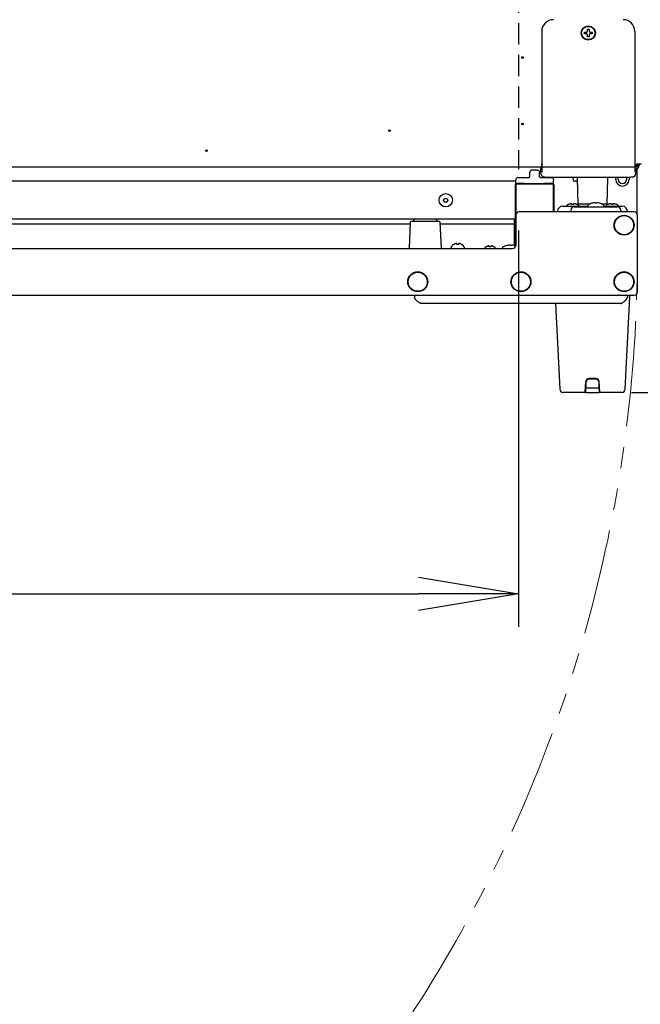
# Model space of a CAD drawing. Extents: x 31 to 8156, y 0 to 5507.
# Drawn here: x 1631 to 2004, y 3575 to 4167 of the extents above; entities that cross this region are included whole.
import ezdxf

# ---------------------------------------------------------------- set-up
doc = ezdxf.new("R2010")
doc.units = 0
doc.header["$LTSCALE"] = 2
doc.header["$MEASUREMENT"] = 0
doc.linetypes.add('HIDDEN', pattern=[9.525, 6.35, -3.175])
doc.linetypes.add('PHANTOM', pattern=[63.5, 31.75, -6.35, 6.35, -6.35, 6.35, -6.35])
doc.layers.add('DANMEN', color=7, linetype='Continuous', lineweight=30)
doc.layers.add('KIKI-2D2', color=7, linetype='Continuous')
doc.layers.add('SUNPOU', color=7, linetype='Continuous')
doc.styles.get("Standard").update_dxf_attribs({"font": 'romans.shx', "bigfont": 'extfont.shx'})
doc.dimstyles.new('STANDARD$0', dxfattribs={"dimscale": 10, "dimtxt": 2, "dimasz": 3, "dimexe": 1, "dimexo": 1, "dimgap": 0.6, "dimtad": 3, "dimdec": 0, "dimzin": 0, "dimdsep": 46, "dimtxsty": 'Standard', "dimblk1": 'OPEN', "dimblk2": 'OPEN', "dimsah": 1, "dimcen": 1.5, "dimadec": 0, "dimazin": 0, "dimtfac": 1, "dimtdec": 0, "dimtmove": 0, "dimatfit": 0, "dimldrblk": 'DOTSMALL', "dimfxl": 1, "dimtvp": 1, "dimtolj": 1, "dimtzin": 0, "dimarcsym": 0})

# ---------------------------------------------------------------- blocks, each defined once
blk = doc.blocks.new('_OPEN')
at = {"color": 0, "linetype": 'ByBlock'}
for p, q in [((-1, 0.1667), (0, 0)), ((0, 0), (-1, -0.1667)), ((0, 0), (-1, 0))]:
    blk.add_line(p, q, dxfattribs=at)
blk = doc.blocks.new('*D53')
at = {"layer": 'DEFPOINTS', "color": 0, "lineweight": 0}
for p in [(1215.29, 4060.24), (1930.29, 4060.24), (1930.29, 3821.85)]:
    blk.add_point(p, dxfattribs=at)
at = {"layer": 'SUNPOU', "color": 0, "lineweight": -2}
for p, q in [((1215.29, 4040.24), (1215.29, 3801.85)), ((1930.29, 4040.24), (1930.29, 3801.85)), ((1275.29, 3821.85), (1870.29, 3821.85))]:
    blk.add_line(p, q, dxfattribs=at)
at = {"layer": 'SUNPOU', "color": 0, "lineweight": -2, "xscale": 60, "yscale": 60, "zscale": 60, "rotation": 180}
blk.add_blockref('_OPEN', (1215.29, 3821.85), dxfattribs=at)
at = {"layer": 'SUNPOU', "color": 0, "lineweight": -2, "xscale": 60, "yscale": 60, "zscale": 60}
blk.add_blockref('_OPEN', (1930.29, 3821.85), dxfattribs=at)
at = {"layer": 'SUNPOU', "color": 0, "insert": (1572.79, 3853.85), "char_height": 40, "attachment_point": 5}
blk.add_mtext('\\A1;715', dxfattribs=at)
blk = doc.blocks.new('_DotSmall')
at = {"color": 0, "linetype": 'ByBlock', "const_width": 0.5}
blk.add_lwpolyline([(-0.0625, 0, 1), (0.0625, 0, 1)], format="xyb", close=True, dxfattribs=at)
blk = doc.blocks.new('*D17')
at = {"layer": 'DEFPOINTS', "color": 0, "lineweight": 0}
for p in [(1637.79, 4978.18), (1978.26, 3942.73), (2211.34, 3942.73)]:
    blk.add_point(p, dxfattribs=at)
at = {"layer": 'SUNPOU', "color": 0, "lineweight": -2}
for p, q in [((1657.79, 4978.18), (2231.34, 4978.18)), ((2211.34, 4918.18), (2211.34, 4002.73)), ((1998.26, 3942.73), (2231.34, 3942.73))]:
    blk.add_line(p, q, dxfattribs=at)
at = {"layer": 'SUNPOU', "color": 0, "lineweight": -2, "xscale": 60, "yscale": 60, "zscale": 60}
for p, rotation in [((2211.34, 4978.18), 90), ((2211.34, 3942.73), 270)]:
    blk.add_blockref('_OPEN', p, dxfattribs=dict(at, rotation=rotation))
at = {"layer": 'SUNPOU', "color": 0, "lineweight": 0, "insert": (2179.34, 4465.23), "char_height": 40, "attachment_point": 5, "rotation": 90}
blk.add_mtext('\\A1;1037', dxfattribs=at)
blk = doc.blocks.new('*D58')
at = {"layer": 'DEFPOINTS', "color": 0, "lineweight": 0}
for p in [(2060.49, 4091.06), (676.91, 3349.54), (2060.49, 3003.14)]:
    blk.add_point(p, dxfattribs=at)
at = {"layer": 'SUNPOU', "color": 0, "lineweight": -2}
for p, q in [((2060.49, 4071.06), (2060.49, 2983.14)), ((676.91, 3329.54), (676.91, 2983.14)), ((736.91, 3003.14), (2000.49, 3003.14))]:
    blk.add_line(p, q, dxfattribs=at)
at = {"layer": 'SUNPOU', "color": 0, "lineweight": -2, "xscale": 60, "yscale": 60, "zscale": 60, "rotation": 180}
blk.add_blockref('_OPEN', (676.91, 3003.14), dxfattribs=at)
at = {"layer": 'SUNPOU', "color": 0, "lineweight": -2, "xscale": 60, "yscale": 60, "zscale": 60}
blk.add_blockref('_OPEN', (2060.49, 3003.14), dxfattribs=at)
at = {"layer": 'SUNPOU', "color": 0, "insert": (1368.7, 3035.14), "char_height": 40, "attachment_point": 5}
blk.add_mtext('\\A1;1384', dxfattribs=at)

msp = doc.modelspace()

# ---------------------------------------------------------------- linework, layer by layer
at = {"layer": 'DANMEN', "color": 4, "linetype": 'HIDDEN'}
msp.add_line((1930.29, 4621.98), (1930.29, 4076.98), dxfattribs=at)
at = {"layer": 'DANMEN', "color": 4, "linetype": 'PHANTOM', "lineweight": 0}
msp.add_arc((1163.79, 4026.38), 838, 240, 0, dxfattribs=at)
at = {"layer": 'KIKI-2D2', "color": 2}
for p, q in [((1944.29, 4159.92), (1944.29, 4075.27)), ((1969.99, 4158.42), (1969.99, 4159.42)), ((1974.59, 4159.42), (1974.59, 4158.42)), ((2000.29, 4159.92), (2000.29, 4075.27)), ((2000.29, 4078.18), (1192.8, 4078.18)), ((1943.79, 4078.18), (1943.79, 4077.38)), ((2004.29, 4079.98), (2001.29, 4079.98)), ((2001.29, 4078.18), (2001.29, 4079.98)), ((2001.99, 4079.18), (2001.99, 4079.98)), ((2002.79, 4079.98), (2002.79, 4079.18)), ((1937.04, 4075.03), (1937.04, 4072.53)), ((1941.54, 4076.53), (1938.54, 4076.53)), ((1943.04, 4072.53), (1943.04, 4075.03)), ((1943.8, 4074.39), (1943.8, 4077.38)), ((1944.91, 4072.6), (1944.91, 4072.59)), ((1945.8, 4072.39), (1945.81, 4072.38)), ((1950.81, 4072.34), (1993.78, 4072.34)), ((1988.79, 4070.81), (1988.77, 4072.34)), ((1990.29, 4070.83), (1990.27, 4072.34)), ((1995.32, 4072.34), (1995.29, 4070.83)), ((1996.82, 4072.39), (1996.79, 4070.81)), ((1998.78, 4072.38), (1998.78, 4072.39)), ((1999.67, 4072.59), (1999.68, 4072.6)), ((2000.78, 4077.38), (2000.78, 4074.39)), ((2001.75, 4049.78), (2001.75, 4077.54)), ((1928.67, 4069.78), (1217.01, 4069.78)), ((1928.54, 4030.47), (1928.54, 4067.88)), ((1928.67, 4068.53), (1928.67, 4070.53)), ((1928.67, 4068.53), (1951.42, 4068.53)), ((1928.67, 4067.88), (1928.67, 4030.75)), ((1951.17, 4068.13), (1928.92, 4068.13)), ((1933.54, 4068.38), (1929.04, 4068.38)), ((1933.36, 4068.18), (1929.24, 4068.18)), ((1930.17, 4072.03), (1936.54, 4072.03)), ((1934.03, 4068.37), (1933.55, 4068.37)), ((1943.54, 4072.03), (1949.92, 4072.03)), ((1946.54, 4068.37), (1946.06, 4068.37)), ((1951.04, 4068.38), (1946.54, 4068.38)), ((1946.73, 4068.18), (1950.85, 4068.18)), ((1947.66, 4068.48), (1947.59, 4068.48)), ((1948.52, 4068.48), (1951.42, 4068.48)), ((1951.42, 4068.48), (1951.42, 4070.53)), ((1951.42, 4051.38), (1951.42, 4067.88)), ((1951.54, 4067.88), (1951.54, 4051.38)), ((1962.96, 4071.76), (1963.18, 4070.5)), ((1965.65, 4069.88), (1963.92, 4069.88)), ((1965.56, 4071.94), (1965.91, 4055.71)), ((1983.68, 4055.71), (1984.02, 4071.94)), ((1956.8, 4054.78), (1971.81, 4054.78)), ((1960.45, 4055.87), (1960.45, 4055.89)), ((1962.45, 4055.87), (1962.45, 4056.22)), ((1963.45, 4056.22), (1963.45, 4055.87)), ((1965.45, 4055.89), (1965.45, 4055.87)), ((1967.19, 4056.28), (1973.57, 4056.28)), ((1971.79, 4054.38), (1971.79, 4054.67)), ((1974.49, 4056.57), (1974.49, 4056.58)), ((1979.09, 4056.58), (1979.09, 4056.57)), ((1980.02, 4056.28), (1982.4, 4056.28)), ((1981.78, 4054.78), (1992.79, 4054.78)), ((1981.79, 4054.38), (1981.79, 4054.67)), ((1984.14, 4055.87), (1984.14, 4055.89)), ((1986.14, 4055.87), (1986.14, 4056.22)), ((1987.14, 4056.22), (1987.14, 4055.87)), ((1989.14, 4055.89), (1989.14, 4055.87)), ((1928.79, 4049.38), (1928.79, 4031.38)), ((1999.79, 4051.38), (1930.79, 4051.38)), ((1953.8, 4051.82), (1953.8, 4051.38)), ((1961.81, 4052.41), (1961.79, 4051.38)), ((1963.81, 4054.38), (1989.78, 4054.38)), ((1991.78, 4052.41), (1991.79, 4051.38)), ((1995.79, 4051.82), (1995.79, 4051.38)), ((2001.79, 4003.38), (2001.79, 4049.38)), ((1928.54, 4046.97), (1217.01, 4046.97)), ((1280.31, 4044.22), (1865.28, 4044.22)), ((1865.32, 4045.15), (1864.63, 4029.38)), ((1882.77, 4045.63), (1865.82, 4045.63)), ((1883.96, 4029.38), (1883.27, 4045.15)), ((1883.31, 4044.22), (1927.79, 4044.22)), ((1927.79, 4046.97), (1927.79, 4031.17)), ((1928.42, 4030.99), (1928.42, 4046.97)), ((1891.49, 4031.82), (1891.49, 4031.86)), ((1893.29, 4031.82), (1893.29, 4032.37)), ((1894.29, 4032.37), (1894.29, 4031.82)), ((1896.09, 4031.86), (1896.09, 4031.82)), ((1912.79, 4030.32), (1912.79, 4030.87)), ((1913.79, 4030.87), (1913.79, 4030.32)), ((1923.24, 4031.17), (1923.24, 4031.18)), ((1927.84, 4031.18), (1927.84, 4031.17)), ((1218.79, 4029.38), (1926.79, 4029.38)), ((1864.58, 4030.6), (1864.58, 4030.73)), ((1889.79, 4029.78), (1889.79, 4029.98)), ((1897.79, 4029.78), (1897.79, 4029.98)), ((1910.99, 4030.32), (1910.99, 4030.36)), ((1915.59, 4030.36), (1915.59, 4030.32)), ((1145.79, 4001.38), (1999.79, 4001.38)), ((1867.79, 4001.38), (1867.85, 3999.74)), ((1867.8, 4000.81), (1867.79, 4001.38)), ((1995.79, 4001.38), (1995.74, 3999.74)), ((1995.79, 4000.88), (1995.79, 4001.38)), ((1867.8, 4000.81), (1867.82, 4000.71)), ((1991.74, 3996.38), (1871.85, 3996.38)), ((1952.49, 3996.38), (1955.19, 3944.77)), ((1994.39, 3944.77), (1997.31, 4000.35)), ((1996.81, 4000.88), (1995.78, 4000.88)), ((1970.42, 3942.88), (1970.76, 3949.33)), ((1970.85, 3948.76), (1970.79, 3945.73)), ((1976.83, 3951.23), (1972.75, 3951.23)), ((1976.74, 3950.73), (1972.85, 3950.73)), ((1974.89, 3950.98), (1974.7, 3950.98)), ((1978.79, 3945.73), (1978.74, 3948.76)), ((1979.17, 3942.88), (1978.83, 3949.33)), ((1970.98, 3942.88), (1957.19, 3942.88)), ((1970.87, 3943.08), (1970.43, 3943.08)), ((1970.82, 3943.98), (1970.47, 3943.98)), ((1970.49, 3943.08), (1970.49, 3943.88)), ((1970.54, 3943.88), (1970.83, 3943.88)), ((1970.84, 3943.22), (1970.79, 3945.73)), ((1978.29, 3945.48), (1971.3, 3945.48)), ((1971.34, 3942.73), (1978.25, 3942.73)), ((1992.4, 3942.88), (1978.61, 3942.88)), ((1978.99, 3943.08), (1978.72, 3943.08)), ((1978.79, 3945.73), (1978.75, 3943.22)), ((1979.12, 3943.98), (1978.76, 3943.98)), ((1978.76, 3943.88), (1979.09, 3943.88)), ((1978.77, 3944.47), (1978.77, 3944.59)), ((1979.09, 3943.08), (1979.09, 3943.88)), ((1979.16, 3943.08), (1979.09, 3943.08))]:
    msp.add_line(p, q, dxfattribs=at)
for centre, radius in [((1972.29, 4158.92), 4.25), ((1972.29, 4158.92), 4), ((1932.79, 4144.18), 0.5), ((1932.79, 4104.18), 0.5), ((1852.79, 4100.18), 0.5), ((1742.79, 4088.18), 0.5), ((1886.59, 4058.38), 4), ((1886.59, 4058.38), 1.25), ((1886.59, 4058.38), 1.15), ((1993.79, 4043.38), 6), ((1993.79, 4043.38), 5.75), ((1869.79, 4009.38), 6), ((1869.79, 4009.38), 5.75), ((1931.79, 4009.38), 6), ((1931.79, 4009.38), 5.75), ((1993.79, 4009.38), 6), ((1993.79, 4009.38), 5.75)]:
    msp.add_circle(centre, radius, dxfattribs=at)
for centre, radius, start, end in [((2000.99, 4079.18), 1.8, 270, 0), ((2000.99, 4079.18), 1, 287.45839, 0), ((1962.22, 4071.63), 0.75, 10, 71.99098), ((1964.07, 4071.88), 1.5, 2.5, 17.9901), ((1985.52, 4071.88), 1.5, 162.0099, 177.5), ((1933.67, 4068.02), 0.503, 76.66973, 88.97753), ((1933.67, 4068.03), 0.499, 72.08213, 76.67339), ((1946.42, 4068.02), 0.504, 91.0363, 107.88092), ((1942.13, 4067.14), 5.62, 12.67082, 14.2456), ((1946.79, 4067.98), 1, 23.09995, 32.8541), ((1946.79, 4067.98), 1.8, 12.59104, 17.53631), ((1963.92, 4070.63), 0.75, 190, 270), ((1992.79, 4070.88), 4, 181, 359), ((1992.79, 4070.88), 2.5, 181, 359), ((1956.8, 4051.78), 3, 90.00002, 179.25), ((1960.45, 4054.27), 1.5, 114.71985, 160.27786), ((1962.75, 4049.28), 7, 109.18209, 114.71985), ((1962.76, 4049.26), 7.01, 107.69488, 109.25902), ((1962.76, 4049.25), 7.01, 106.13811, 107.69478), ((1962.76, 4049.25), 7.02, 105.85444, 106.1382), ((1962.77, 4049.24), 7.02, 104.58157, 105.85431), ((1962.77, 4049.24), 7.03, 104.01369, 104.58162), ((1962.77, 4049.23), 7.04, 103.01866, 104.01362), ((1962.77, 4049.22), 7.04, 102.287, 103.01866), ((1962.77, 4049.21), 7.05, 101.44546, 102.28698), ((1962.78, 4049.2), 7.07, 100.59133, 101.44536), ((1962.78, 4049.18), 7.09, 99.86839, 100.59138), ((1962.78, 4049.16), 7.11, 98.85377, 99.86809), ((1962.79, 4049.13), 7.14, 98.29808, 98.85405), ((1962.79, 4049.07), 7.19, 96.74647, 98.2965), ((1962.2, 4052.05), 4.18, 92.42377, 93.38466), ((1962.2, 4052.01), 4.21, 92.11565, 92.42479), ((1962.2, 4051.99), 4.24, 91.47673, 92.11535), ((1962.2, 4051.97), 4.26, 91.09105, 91.47703), ((1962.2, 4051.95), 4.27, 90.53586, 91.09096), ((1962.2, 4051.95), 4.28, 90.10292, 90.53601), ((1962.2, 4051.94), 4.28, 89.59321, 90.10291), ((1962.2, 4051.95), 4.27, 89.10772, 89.59333), ((1962.2, 4051.96), 4.26, 88.63614, 89.10771), ((1962.2, 4051.98), 4.24, 88.05158, 88.63635), ((1962.2, 4052), 4.22, 87.64871, 88.05141), ((1962.2, 4052.04), 4.18, 86.6155, 87.64984), ((1962.95, 4048.71), 7.18, 86.00758, 93.99242), ((1963.7, 4052.04), 4.18, 92.35017, 93.38449), ((1963.7, 4052), 4.22, 91.94857, 92.3513), ((1963.7, 4051.98), 4.24, 91.36368, 91.9484), ((1963.7, 4051.96), 4.26, 90.89225, 91.36389), ((1963.7, 4051.95), 4.27, 90.40671, 90.89225), ((1963.7, 4051.94), 4.28, 89.46402, 90.40682), ((1963.7, 4051.95), 4.27, 88.90902, 89.46417), ((1963.7, 4051.97), 4.26, 88.52298, 88.90893), ((1963.7, 4051.99), 4.24, 87.88464, 88.52329), ((1963.7, 4052.01), 4.21, 87.57522, 87.88434), ((1963.7, 4052.05), 4.18, 86.61533, 87.57623), ((1963.1, 4049.07), 7.19, 81.70349, 83.25353), ((1963.11, 4049.13), 7.14, 81.14595, 81.70192), ((1963.12, 4049.16), 7.11, 80.13191, 81.14623), ((1963.12, 4049.18), 7.09, 79.40862, 80.13161), ((1963.12, 4049.2), 7.07, 78.55464, 79.40867), ((1963.13, 4049.21), 7.05, 77.71302, 78.55454), ((1963.13, 4049.22), 7.04, 76.98134, 77.713), ((1963.13, 4049.23), 7.04, 75.98638, 76.98134), ((1963.13, 4049.24), 7.03, 75.41838, 75.98631), ((1963.13, 4049.24), 7.02, 74.14569, 75.41843), ((1963.14, 4049.25), 7.02, 73.8618, 74.14556), ((1963.14, 4049.25), 7.01, 72.30522, 73.86189), ((1963.14, 4049.26), 7.01, 70.74098, 72.30512), ((1963.15, 4049.28), 7, 65.28015, 70.81791), ((1967.19, 4054.78), 1.5, 90, 143.15337), ((1965.45, 4054.27), 1.5, 19.72214, 65.28015), ((1973.04, 4054.67), 1.25, 118.60206, 180), ((1976.79, 4047.79), 9.08, 104.6676, 118.60206), ((1976.72, 4047.91), 8.95, 102.90656, 104.39436), ((1976.72, 4047.9), 8.95, 94.66068, 102.90178), ((1976.72, 4047.92), 8.94, 93.3503, 94.65471), ((1976.79, 4047.79), 8.79, 87.39099, 92.60901), ((1976.87, 4047.92), 8.94, 85.34529, 86.64971), ((1976.87, 4047.9), 8.95, 77.09822, 85.33932), ((1976.87, 4047.91), 8.95, 75.60564, 77.09343), ((1976.79, 4047.79), 9.08, 61.39794, 75.3324), ((1980.54, 4054.67), 1.25, 0, 61.39794), ((1982.4, 4054.78), 1.5, 36.84663, 90), ((1984.14, 4054.27), 1.5, 114.71985, 160.27786), ((1986.44, 4049.28), 7, 109.18209, 114.71985), ((1986.45, 4049.26), 7.01, 107.69488, 109.25902), ((1986.45, 4049.25), 7.01, 106.13811, 107.69478), ((1986.45, 4049.25), 7.02, 105.85444, 106.1382), ((1986.45, 4049.24), 7.02, 104.58157, 105.85431), ((1986.45, 4049.24), 7.03, 104.01369, 104.58162), ((1986.46, 4049.23), 7.04, 103.01866, 104.01362), ((1986.46, 4049.22), 7.04, 102.287, 103.01866), ((1986.46, 4049.21), 7.05, 101.44546, 102.28698), ((1986.46, 4049.2), 7.07, 100.59133, 101.44536), ((1986.47, 4049.18), 7.09, 99.86839, 100.59138), ((1986.47, 4049.16), 7.11, 98.85377, 99.86809), ((1986.47, 4049.13), 7.14, 98.29808, 98.85405), ((1986.48, 4049.07), 7.19, 96.74647, 98.2965), ((1985.88, 4052.05), 4.18, 92.42377, 93.38466), ((1985.89, 4052.01), 4.21, 92.11565, 92.42479), ((1985.89, 4051.99), 4.24, 91.47673, 92.11535), ((1985.89, 4051.97), 4.26, 91.09105, 91.47703), ((1985.89, 4051.95), 4.27, 90.53586, 91.09096), ((1985.89, 4051.95), 4.28, 90.10292, 90.53601), ((1985.89, 4051.94), 4.28, 89.59321, 90.10291), ((1985.89, 4051.95), 4.27, 89.10772, 89.59333), ((1985.89, 4051.96), 4.26, 88.63614, 89.10771), ((1985.89, 4051.98), 4.24, 88.05158, 88.63635), ((1985.89, 4052), 4.22, 87.64871, 88.05141), ((1985.89, 4052.04), 4.18, 86.6155, 87.64984), ((1986.64, 4048.71), 7.18, 86.00758, 93.99242), ((1987.38, 4052.04), 4.18, 92.35017, 93.38449), ((1987.39, 4052), 4.22, 91.94857, 92.3513), ((1987.39, 4051.98), 4.24, 91.36368, 91.9484), ((1987.39, 4051.96), 4.26, 90.89225, 91.36389), ((1987.39, 4051.95), 4.27, 90.40671, 90.89225), ((1987.39, 4051.94), 4.28, 89.46402, 90.40682), ((1987.39, 4051.95), 4.27, 88.90902, 89.46417), ((1987.39, 4051.97), 4.26, 88.52298, 88.90893), ((1987.39, 4051.99), 4.24, 87.88464, 88.52329), ((1987.39, 4052.01), 4.21, 87.57522, 87.88434), ((1987.39, 4052.05), 4.18, 86.61533, 87.57623), ((1986.79, 4049.07), 7.19, 81.70349, 83.25353), ((1986.8, 4049.13), 7.14, 81.14595, 81.70192), ((1986.8, 4049.16), 7.11, 80.13191, 81.14623), ((1986.81, 4049.18), 7.09, 79.40862, 80.13161), ((1986.81, 4049.2), 7.07, 78.55464, 79.40867), ((1986.81, 4049.21), 7.05, 77.71302, 78.55454), ((1986.82, 4049.22), 7.04, 76.98134, 77.713), ((1986.82, 4049.23), 7.04, 75.98638, 76.98134), ((1986.82, 4049.24), 7.03, 75.41838, 75.98631), ((1986.82, 4049.24), 7.02, 74.14569, 75.41843), ((1986.82, 4049.25), 7.02, 73.8618, 74.14556), ((1986.83, 4049.25), 7.01, 72.30522, 73.86189), ((1986.83, 4049.26), 7.01, 70.74098, 72.30512), ((1986.84, 4049.28), 7, 65.28015, 70.81791), ((1989.14, 4054.27), 1.5, 19.72214, 65.28015), ((1992.79, 4051.78), 3, 0.75, 90), ((1930.79, 4049.38), 2, 90, 180), ((1963.81, 4052.38), 2, 90, 179), ((1989.78, 4052.38), 2, 1, 90), ((1999.79, 4049.38), 2, 0, 90), ((1865.82, 4045.13), 0.5, 90, 177.5), ((1869.79, 4044.67), 3, 129.94637, 161.36034), ((1878.79, 4044.67), 3, 18.63966, 50.05363), ((1882.77, 4045.13), 0.5, 2.5, 90), ((1893.99, 4027.76), 4.8, 121.37271, 149.69882), ((1893.98, 4027.77), 4.75, 118.9687, 121.53408), ((1893.98, 4027.77), 4.75, 118.00738, 118.96837), ((1893.98, 4027.78), 4.75, 116.68125, 118.00741), ((1893.98, 4027.78), 4.74, 115.54022, 116.6812), ((1893.97, 4027.78), 4.74, 114.57218, 115.5402), ((1893.97, 4027.79), 4.73, 113.31747, 114.5722), ((1893.97, 4027.79), 4.73, 112.54738, 113.31738), ((1893.97, 4027.8), 4.72, 111.00254, 112.54756), ((1893.96, 4027.81), 4.72, 110.5181, 111.00225), ((1893.96, 4027.82), 4.7, 108.46559, 110.51874), ((1893.95, 4027.83), 4.68, 107.37727, 108.46505), ((1893.95, 4027.85), 4.67, 106.39488, 107.37721), ((1893.94, 4027.88), 4.64, 104.31758, 106.39637), ((1893.05, 4030.38), 2.01, 95.2585, 97.27409), ((1893.05, 4030.4), 1.98, 94.6009, 95.25576), ((1893.04, 4030.42), 1.97, 93.21665, 94.6016), ((1893.04, 4030.43), 1.96, 92.37652, 93.21587), ((1893.04, 4030.43), 1.95, 91.15446, 92.37669), ((1893.04, 4030.44), 1.95, 90.19954, 91.15407), ((1893.04, 4030.44), 1.95, 89.07411, 90.19949), ((1893.04, 4030.44), 1.95, 88.00369, 89.07382), ((1893.04, 4030.43), 1.96, 86.97715, 88.00366), ((1893.04, 4030.42), 1.97, 85.71404, 86.97664), ((1893.04, 4030.41), 1.98, 84.86274, 85.71439), ((1893.04, 4030.38), 2.01, 82.72561, 84.85983), ((1893.79, 4028.06), 3.8, 82.43512, 97.56488), ((1894.55, 4030.38), 2.01, 95.14015, 97.27441), ((1894.55, 4030.41), 1.98, 94.28565, 95.13722), ((1894.54, 4030.42), 1.97, 93.0233, 94.28602), ((1894.54, 4030.43), 1.96, 91.99641, 93.02279), ((1894.54, 4030.44), 1.95, 90.92611, 91.99638), ((1894.54, 4030.44), 1.95, 88.84587, 90.92582), ((1894.54, 4030.43), 1.96, 87.62337, 88.84548), ((1894.54, 4030.43), 1.96, 86.78409, 87.62352), ((1894.54, 4030.42), 1.97, 85.39843, 86.78331), ((1894.54, 4030.4), 1.98, 84.74422, 85.39912), ((1894.54, 4030.38), 2.01, 82.72591, 84.7415), ((1893.65, 4027.88), 4.64, 73.60363, 75.68242), ((1893.64, 4027.85), 4.67, 72.62279, 73.60512), ((1893.63, 4027.83), 4.68, 71.53495, 72.62273), ((1893.63, 4027.82), 4.7, 69.48126, 71.53441), ((1893.62, 4027.81), 4.72, 68.99775, 69.4819), ((1893.62, 4027.8), 4.72, 67.45244, 68.99746), ((1893.62, 4027.79), 4.73, 66.68262, 67.45262), ((1893.62, 4027.79), 4.73, 65.4278, 66.68253), ((1893.61, 4027.78), 4.74, 64.45979, 65.42782), ((1893.61, 4027.78), 4.74, 63.3188, 64.45978), ((1893.61, 4027.78), 4.75, 61.99259, 63.31875), ((1893.61, 4027.77), 4.75, 61.03163, 61.99262), ((1893.61, 4027.77), 4.75, 58.46592, 61.0313), ((1893.59, 4027.76), 4.8, 30.30118, 58.62729), ((1913.46, 4026.32), 4.7, 108.46559, 110.51874), ((1913.45, 4026.33), 4.68, 107.37727, 108.46505), ((1913.45, 4026.35), 4.67, 106.39488, 107.37721), ((1913.44, 4026.38), 4.64, 104.31758, 106.39637), ((1912.55, 4028.88), 2.01, 95.2585, 97.27409), ((1912.55, 4028.9), 1.98, 94.6009, 95.25576), ((1912.54, 4028.92), 1.97, 93.21665, 94.6016), ((1912.54, 4028.93), 1.96, 92.37652, 93.21587), ((1912.54, 4028.93), 1.95, 91.15446, 92.37669), ((1912.54, 4028.94), 1.95, 90.19954, 91.15407), ((1912.54, 4028.94), 1.95, 89.07411, 90.19949), ((1912.54, 4028.94), 1.95, 88.00369, 89.07382), ((1912.54, 4028.93), 1.96, 86.97715, 88.00366), ((1912.54, 4028.92), 1.97, 85.71404, 86.97664), ((1912.54, 4028.91), 1.98, 84.86274, 85.71439), ((1912.54, 4028.88), 2.01, 82.72561, 84.85983), ((1914.05, 4028.88), 2.01, 95.14015, 97.27441), ((1914.05, 4028.91), 1.98, 94.28565, 95.13722), ((1914.04, 4028.92), 1.97, 93.0233, 94.28602), ((1914.04, 4028.93), 1.96, 91.99641, 93.02279), ((1914.04, 4028.94), 1.95, 90.92611, 91.99638), ((1914.04, 4028.94), 1.95, 88.84587, 90.92582), ((1914.04, 4028.93), 1.96, 87.62337, 88.84548), ((1914.04, 4028.93), 1.96, 86.78409, 87.62352), ((1914.04, 4028.92), 1.97, 85.39843, 86.78331), ((1914.04, 4028.9), 1.98, 84.74422, 85.39912), ((1914.04, 4028.88), 2.01, 82.72591, 84.7415), ((1913.15, 4026.38), 4.64, 73.60363, 75.68242), ((1913.14, 4026.35), 4.67, 72.62279, 73.60512), ((1913.13, 4026.33), 4.68, 71.53495, 72.62273), ((1913.13, 4026.32), 4.7, 69.48126, 71.53441), ((1925.54, 4022.39), 9.08, 104.6676, 118.60206), ((1925.47, 4022.51), 8.95, 102.90656, 104.39436), ((1925.47, 4022.5), 8.95, 94.66068, 102.90178), ((1925.47, 4022.52), 8.94, 93.3503, 94.65471), ((1925.54, 4022.39), 8.79, 87.39099, 92.60901), ((1925.62, 4022.52), 8.94, 85.34529, 86.64971), ((1925.62, 4022.5), 8.95, 77.09822, 85.33932), ((1926.79, 4031.38), 2, 270, 0), ((1925.62, 4022.51), 8.95, 75.60564, 77.09343), ((1925.54, 4022.39), 9.08, 70.68285, 75.3324), ((1890.19, 4029.98), 0.4, 149.69882, 180), ((1893.99, 4026.76), 4.8, 146.0645, 146.71409), ((1893.59, 4026.76), 4.8, 33.28591, 33.9355), ((1897.39, 4029.98), 0.4, 0, 30.30118), ((1913.49, 4026.26), 4.8, 121.37271, 139.18383), ((1913.48, 4026.27), 4.75, 118.9687, 121.53408), ((1913.48, 4026.27), 4.75, 118.00738, 118.96837), ((1913.48, 4026.28), 4.75, 116.68125, 118.00741), ((1913.48, 4026.28), 4.74, 115.54022, 116.6812), ((1913.47, 4026.28), 4.74, 114.57218, 115.5402), ((1913.47, 4026.29), 4.73, 113.31747, 114.5722), ((1913.47, 4026.29), 4.73, 112.54738, 113.31738), ((1913.47, 4026.3), 4.72, 111.00254, 112.54756), ((1913.46, 4026.31), 4.72, 110.5181, 111.00225), ((1913.29, 4026.56), 3.8, 82.43512, 97.56488), ((1913.12, 4026.31), 4.72, 68.99775, 69.4819), ((1913.12, 4026.3), 4.72, 67.45244, 68.99746), ((1913.12, 4026.29), 4.73, 66.68262, 67.45262), ((1913.12, 4026.29), 4.73, 65.4278, 66.68253), ((1913.11, 4026.28), 4.74, 64.45979, 65.42782), ((1913.11, 4026.28), 4.74, 63.3188, 64.45978), ((1913.11, 4026.28), 4.75, 61.99259, 63.31875), ((1913.11, 4026.27), 4.75, 61.03163, 61.99262), ((1913.11, 4026.27), 4.75, 58.46592, 61.0313), ((1913.09, 4026.26), 4.8, 40.81617, 58.62729), ((1921.79, 4029.27), 1.25, 118.60206, 175.08573), ((1999.79, 4003.38), 2, 270, 0), ((1990.74, 4000.19), 3.98, 290.98382, 295.06359), ((1987.1, 4006.06), 10.9, 308.61477, 309.30008), ((1996.81, 4000.38), 0.5, 357, 90), ((1972.75, 3949.23), 2, 90, 177), ((1972.85, 3948.73), 2, 90, 179), ((1974.7, 3950.48), 0.5, 90, 148.53717), ((1974.89, 3950.48), 0.5, 31.46283, 90), ((1976.74, 3948.73), 2, 1, 90), ((1976.83, 3949.23), 2, 3, 90), ((1957.19, 3944.88), 2, 183, 270), ((1971.34, 3943.23), 0.5, 181, 270), ((1978.25, 3943.23), 0.5, 270, 359), ((1992.4, 3944.88), 2, 270, 357)]:
    msp.add_arc(centre, radius, start, end, dxfattribs=at)
for centre, major_axis, ratio, start_param, end_param in [((1951.29, 4159.92), (-4.95, 4.95), 0.999695, -0.785246, 0.785246), ((1993.29, 4159.92), (4.95, 4.95), 0.999695, 5.497939, 7.068431), ((1944.28, 4080.28), (0, 1.72), 0.008727, 3.141593, 4.712389), ((1945.8, 4074.39), (1.97, 0.32), 0.99988, 2.980683, 4.551518), ((1945.81, 4074.38), (0.89, 1.79), 0.99981, 3.141584, 3.605286), ((1950.81, 4072.38), (-5, 0), 0.008727, 0.017453, 1.570796), ((1993.78, 4072.38), (5, 0), 0.008727, 4.712389, 6.265732), ((1998.78, 4074.39), (-1.97, 0.32), 0.99988, 1.731668, 3.302502), ((1998.78, 4074.38), (-0.89, 1.79), 0.99981, 2.677899, 3.141602), ((1929.04, 4067.88), (-0.354, 0.354), 0.999924, 0.392676, 0.78536), ((1929.04, 4067.88), (-0.354, 0.354), 0.999924, 0, 0.392676), ((1928.92, 4067.88), (-0.177, 0.177), 0.999695, -0.785246, 0.785246), ((1929.04, 4067.88), (-0.354, 0.354), 0.999924, -0.78536, 0), ((1951.04, 4067.88), (0.354, 0.354), 0.999924, 5.497825, 7.068545), ((1951.17, 4067.88), (0.177, 0.177), 0.999695, 5.497939, 7.068431)]:
    msp.add_ellipse(centre, major_axis=major_axis, ratio=ratio, start_param=start_param, end_param=end_param, dxfattribs=at)
for points, degree in [([(1971.79, 4159.92), (1971.79, 4159.97), (1971.79, 4160.08), (1971.79, 4160.24), (1971.79, 4160.4), (1971.79, 4160.56), (1971.79, 4160.71), (1971.79, 4160.87), (1971.79, 4161.03), (1971.79, 4161.16), (1971.79, 4161.22)], 3), ([(1971.79, 4161.22), (1971.96, 4161.22), (1972.29, 4161.22), (1972.63, 4161.22), (1972.79, 4161.22)], 3), ([(1971.29, 4158.42), (1971.24, 4158.42), (1971.13, 4158.42), (1970.97, 4158.42), (1970.81, 4158.42), (1970.66, 4158.42), (1970.5, 4158.42), (1970.35, 4158.42), (1970.18, 4158.42), (1970.06, 4158.42), (1969.99, 4158.42)], 3), ([(1971.29, 4159.42), (1971.32, 4159.44), (1971.37, 4159.49), (1971.44, 4159.56), (1971.51, 4159.63), (1971.58, 4159.71), (1971.65, 4159.78), (1971.72, 4159.85), (1971.77, 4159.9), (1971.79, 4159.92)], 3), ([(1971.79, 4157.92), (1971.77, 4157.95), (1971.72, 4158), (1971.64, 4158.07), (1971.57, 4158.14), (1971.5, 4158.21), (1971.43, 4158.28), (1971.36, 4158.35), (1971.32, 4158.4), (1971.29, 4158.42)], 3), ([(1972.79, 4156.62), (1972.63, 4156.62), (1972.29, 4156.62), (1971.96, 4156.62), (1971.79, 4156.62)], 3), ([(1972.79, 4159.92), (1972.82, 4159.89), (1972.87, 4159.84), (1972.94, 4159.77), (1973.02, 4159.7), (1973.09, 4159.63), (1973.16, 4159.56), (1973.22, 4159.49), (1973.27, 4159.44), (1973.29, 4159.42)], 3), ([(1973.29, 4158.42), (1973.27, 4158.4), (1973.22, 4158.35), (1973.15, 4158.28), (1973.08, 4158.21), (1973.01, 4158.13), (1972.94, 4158.06), (1972.87, 4157.99), (1972.82, 4157.94), (1972.79, 4157.92)], 3), ([(1972.79, 4157.92), (1972.79, 4157.87), (1972.79, 4157.76), (1972.79, 4157.6), (1972.79, 4157.44), (1972.79, 4157.28), (1972.79, 4157.13), (1972.79, 4156.97), (1972.79, 4156.81), (1972.79, 4156.68), (1972.79, 4156.62)], 3), ([(1973.29, 4159.42), (1973.35, 4159.42), (1973.46, 4159.42), (1973.62, 4159.42), (1973.78, 4159.42), (1973.93, 4159.42), (1974.08, 4159.42), (1974.24, 4159.42), (1974.41, 4159.42), (1974.53, 4159.42), (1974.59, 4159.42)], 3), ([(1936.54, 4072.03), (1936.67, 4072.03), (1936.94, 4072.13), (1937.04, 4072.4), (1937.04, 4072.53)], 3), ([(1944.91, 4072.59), (1945.33, 4072.44)], 1), ([(1933.58, 4068.13), (1933.51, 4068.16), (1933.44, 4068.18), (1933.36, 4068.18)], 3), ([(1946.41, 4068.53), (1946.34, 4068.53), (1946.27, 4068.51), (1946.21, 4068.49)], 3), ([(1946.72, 4068.18), (1946.65, 4068.18), (1946.58, 4068.16), (1946.51, 4068.13)], 3), ([(1867.96, 3999.39), (1867.91, 3999.49), (1867.86, 3999.59), (1867.85, 3999.74)], 3), ([(1871.42, 3996.47), (1871.33, 3996.51), (1871.25, 3996.55), (1871.16, 3996.59)], 3), ([(1970.79, 3945.71), (1970.79, 3945.68), (1970.8, 3945.65), (1970.81, 3945.62)], 3), ([(1978.79, 3945.71), (1978.79, 3945.68), (1978.79, 3945.65), (1978.78, 3945.62)], 3)]:
    msp.add_open_spline(points, degree=degree, dxfattribs=at)
for points, knots in [([(1972.79, 4161.22), (1972.79, 4161.02), (1972.79, 4160.81), (1972.79, 4160.48), (1972.79, 4160.37), (1972.79, 4160.15), (1972.79, 4160.04), (1972.79, 4159.92)], [0, 0, 0, 0, 0.5, 0.5, 0.75, 0.75, 1, 1, 1, 1]), ([(1969.99, 4159.42), (1970.2, 4159.42), (1970.41, 4159.42), (1970.73, 4159.42), (1970.84, 4159.42), (1971.07, 4159.42), (1971.18, 4159.42), (1971.29, 4159.42)], [0, 0, 0, 0, 0.5, 0.5, 0.75, 0.75, 1, 1, 1, 1]), ([(1971.79, 4156.62), (1971.79, 4156.82), (1971.79, 4157.03), (1971.79, 4157.36), (1971.79, 4157.47), (1971.79, 4157.69), (1971.79, 4157.8), (1971.79, 4157.92)], [0, 0, 0, 0, 0.5, 0.5, 0.75, 0.75, 1, 1, 1, 1]), ([(1974.59, 4158.42), (1974.39, 4158.42), (1974.18, 4158.42), (1973.86, 4158.42), (1973.75, 4158.42), (1973.52, 4158.42), (1973.41, 4158.42), (1973.29, 4158.42)], [0, 0, 0, 0, 0.5, 0.5, 0.75, 0.75, 1, 1, 1, 1]), ([(1938.54, 4076.53), (1938.35, 4076.53), (1937.95, 4076.45), (1937.46, 4076.12), (1937.12, 4075.62), (1937.04, 4075.22), (1937.04, 4075.03)], [0, 0, 0, 0, 0.250005, 0.5, 0.749995, 1, 1, 1, 1]), ([(1941.54, 4076.53), (1941.74, 4076.53), (1942.13, 4076.45), (1942.63, 4076.12), (1942.97, 4075.62), (1943.04, 4075.22), (1943.04, 4075.03)], [0, 0, 0, 0, 0.250005, 0.5, 0.749994, 1, 1, 1, 1]), ([(1943.54, 4072.03), (1943.42, 4072.03), (1943.15, 4072.13), (1943.04, 4072.4), (1943.04, 4072.53)], [0, 0, 0, 0, 0.5, 1, 1, 1, 1]), ([(1996.78, 4072.35), (1996.93, 4072.35), (1997.49, 4072.35), (1998.21, 4072.36), (1998.66, 4072.37), (1998.85, 4072.38), (1998.99, 4072.39), (1999.18, 4072.42), (1999.42, 4072.48), (1999.59, 4072.56), (1999.67, 4072.59)], [0, 0, 0, 0, 0.102873, 0.397983, 0.696525, 0.798347, 0.853967, 0.887999, 0.948669, 1, 1, 1, 1]), ([(1930.17, 4072.03), (1929.97, 4072.03), (1929.58, 4071.95), (1929.08, 4071.62), (1928.75, 4071.12), (1928.67, 4070.72), (1928.67, 4070.53)], [0, 0, 0, 0, 0.250005, 0.5, 0.749995, 1, 1, 1, 1]), ([(1934.16, 4068.13), (1934.14, 4068.21), (1934.06, 4068.38), (1933.91, 4068.48), (1933.82, 4068.5)], [0, 0, 0, 0, 0.500068, 1, 1, 1, 1]), ([(1945.93, 4068.13), (1945.95, 4068.21), (1946.03, 4068.38), (1946.18, 4068.48), (1946.26, 4068.5)], [0, 0, 0, 0, 0.500068, 1, 1, 1, 1]), ([(1949.92, 4072.03), (1950.11, 4072.03), (1950.51, 4071.95), (1951.01, 4071.62), (1951.34, 4071.12), (1951.42, 4070.72), (1951.42, 4070.53)], [0, 0, 0, 0, 0.250005, 0.5, 0.749994, 1, 1, 1, 1]), ([(1976.21, 4056.83), (1976.21, 4056.83), (1976.2, 4056.83), (1976.2, 4056.84), (1976.19, 4056.84)], [0, 0, 0, 0, 0.506571, 1, 1, 1, 1]), ([(1976.39, 4056.57), (1976.37, 4056.63), (1976.32, 4056.72), (1976.25, 4056.81), (1976.21, 4056.83)], [0, 0, 0, 0, 0.586958, 1, 1, 1, 1]), ([(1977.38, 4056.83), (1977.34, 4056.81), (1977.27, 4056.72), (1977.22, 4056.63), (1977.19, 4056.57)], [0, 0, 0, 0, 0.413042, 1, 1, 1, 1]), ([(1977.39, 4056.84), (1977.39, 4056.84), (1977.39, 4056.83), (1977.38, 4056.83), (1977.38, 4056.83)], [0, 0, 0, 0, 0.493429, 1, 1, 1, 1]), ([(1924.96, 4031.43), (1924.96, 4031.43), (1924.95, 4031.43), (1924.95, 4031.44), (1924.94, 4031.44)], [0, 0, 0, 0, 0.506571, 1, 1, 1, 1]), ([(1925.14, 4031.17), (1925.12, 4031.23), (1925.07, 4031.32), (1925, 4031.41), (1924.96, 4031.43)], [0, 0, 0, 0, 0.586958, 1, 1, 1, 1]), ([(1926.13, 4031.43), (1926.09, 4031.41), (1926.02, 4031.32), (1925.97, 4031.23), (1925.94, 4031.17)], [0, 0, 0, 0, 0.413042, 1, 1, 1, 1]), ([(1926.14, 4031.44), (1926.14, 4031.44), (1926.14, 4031.43), (1926.13, 4031.43), (1926.13, 4031.43)], [0, 0, 0, 0, 0.493429, 1, 1, 1, 1]), ([(1867.81, 4000.74), (1867.81, 4000.75), (1867.8, 4000.78), (1867.8, 4000.8), (1867.8, 4000.81)], [0, 0, 0, 0, 0.486305, 1, 1, 1, 1]), ([(1871.85, 3996.38), (1871.7, 3996.38), (1871.47, 3996.45), (1871.15, 3996.59), (1870.85, 3996.75), (1870.47, 3996.98), (1870.01, 3997.29), (1869.5, 3997.69), (1869.01, 3998.12), (1868.63, 3998.51), (1868.34, 3998.84), (1868.14, 3999.1), (1867.99, 3999.33), (1867.89, 3999.54), (1867.85, 3999.66), (1867.85, 3999.74)], [0, 0, 0, 0, 0.0625, 0.125, 0.1875, 0.25, 0.375, 0.5, 0.625, 0.75, 0.8125, 0.875, 0.9375, 0.96875, 1, 1, 1, 1]), ([(1871.85, 3996.38), (1871.7, 3996.38), (1871.57, 3996.42), (1871.44, 3996.47), (1871.42, 3996.47)], [0, 0, 0, 0, 0.871353, 1, 1, 1, 1]), ([(1991.74, 3996.38), (1991.89, 3996.38), (1992.12, 3996.45), (1992.44, 3996.59), (1992.75, 3996.74), (1993.12, 3996.98), (1993.58, 3997.29), (1994.09, 3997.69), (1994.5, 3998.05), (1994.8, 3998.36), (1995.03, 3998.59), (1995.26, 3998.83), (1995.45, 3999.1), (1995.62, 3999.39), (1995.73, 3999.59), (1995.74, 3999.74)], [0, 0, 0, 0, 0.0625, 0.125, 0.1875, 0.25, 0.375, 0.5, 0.625, 0.6875, 0.75, 0.8125, 0.875, 0.9375, 1, 1, 1, 1]), ([(1993.09, 3996.96), (1993.25, 3997.07), (1993.42, 3997.18), (1993.58, 3997.3), (1993.59, 3997.3)], [0, 0, 0, 0, 0.966345, 1, 1, 1, 1]), ([(1994.5, 3998.06), (1994.52, 3998.08), (1994.7, 3998.25), (1994.87, 3998.42), (1995.01, 3998.57)], [0, 0, 0, 0, 0.139504, 1, 1, 1, 1]), ([(1995.44, 3999.1), (1995.44, 3999.1), (1995.51, 3999.19), (1995.57, 3999.29), (1995.62, 3999.39), (1995.62, 3999.4)], [0, 0, 0, 0, 0.02406, 0.977892, 1, 1, 1, 1]), ([(1970.81, 3945.62), (1970.83, 3945.56), (1971.04, 3945.51), (1971.19, 3945.49), (1971.3, 3945.48)], [0, 0, 0, 0, 0.379656, 1, 1, 1, 1]), ([(1978.78, 3945.62), (1978.76, 3945.56), (1978.56, 3945.51), (1978.4, 3945.49), (1978.3, 3945.48)], [0, 0, 0, 0, 0.379419, 1, 1, 1, 1])]:
    msp.add_open_spline(points, degree=3, knots=knots, dxfattribs=at)
msp.add_rational_spline([(1943.83, 4075.52), (1943.64, 4075.24), (1943.45, 4074.97), (1943.25, 4074.7), (1943.04, 4074.43)], [0.53577206605, 0.535352625876, 0.535055954418, 0.534882051677, 0.534830917653], degree=4, dxfattribs=at)

# ---------------------------------------------------------------- dimensions: what is measured, and where the dimension line sits
at = {"layer": 'SUNPOU', "lineweight": 0}
dim = msp.add_linear_dim(base=(2211.34, 3942.73), p1=(1637.79, 4978.18), p2=(1978.26, 3942.73), angle=90, text='1037', dimstyle='STANDARD$0', override={"dimscale": 20, "dimpost": '', "dimtmove": 0}, dxfattribs=at)
dim.commit()
dim.dimension.update_dxf_attribs({"geometry": '*D17', "text_midpoint": (2211.34, 4465.23), "dimtype": 160})
at = {"layer": 'SUNPOU'}
dim = msp.add_linear_dim(base=(2060.49, 3003.14), p1=(676.91, 3349.54), p2=(2060.49, 4091.06), dimstyle='STANDARD$0', override={"dimscale": 20}, dxfattribs=at)
dim.commit()
dim.dimension.update_dxf_attribs({"geometry": '*D58', "text_midpoint": (1368.7, 3035.14)})
dim = msp.add_linear_dim(base=(1930.29, 3821.85), p1=(1215.29, 4060.24), p2=(1930.29, 4060.24), dimstyle='STANDARD$0', override={"dimscale": 20}, dxfattribs=at)
dim.commit()
dim.dimension.update_dxf_attribs({"geometry": '*D53', "text_midpoint": (1572.79, 3821.85), "dimtype": 160})

doc.saveas('drawing.dxf')
